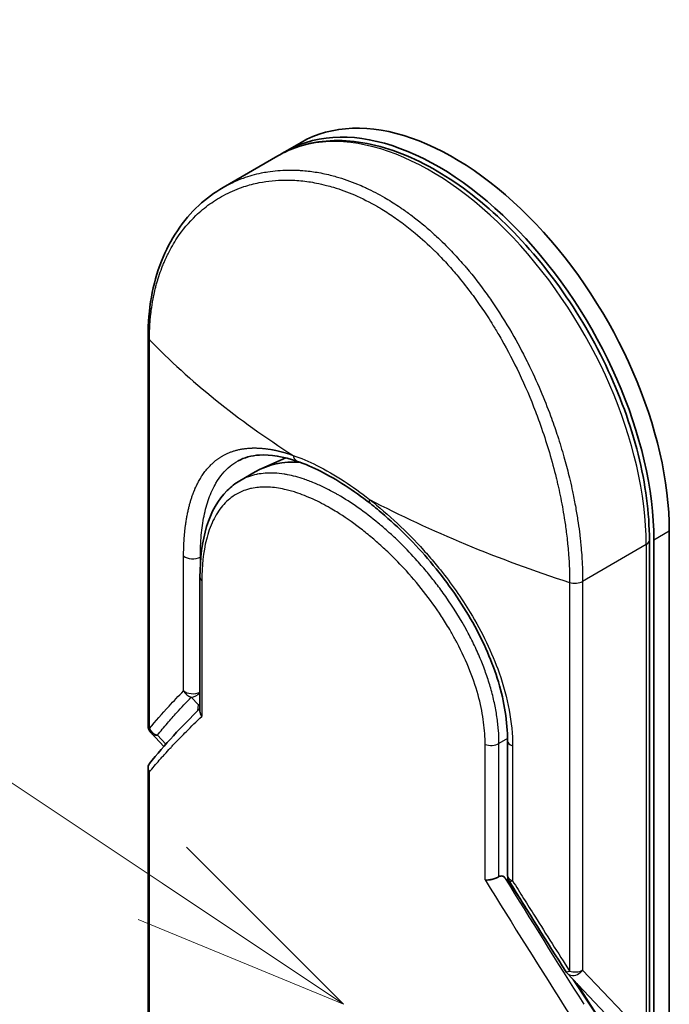
# Model space of a CAD drawing. Units: millimetres. Extents: x 72 to 7160, y 40 to 1451.
# Drawn here: x 1386 to 1423, y 637 to 694 of the extents above; entities that cross this region are included whole.
import ezdxf

# ---------------------------------------------------------------- set-up
doc = ezdxf.new("R2010")
doc.units = ezdxf.units.MM
doc.header["$LTSCALE"] = 5
for name, color, linetype, lineweight in [('Symbol (TK)', 100, 'Continuous', 18), ('Visible (ISO)', 7, 'Continuous', 35), ('Visible Narrow (ISO)', 7, 'Continuous', 25)]:
    doc.layers.add(name, color=color, linetype=linetype, lineweight=lineweight)

# ---------------------------------------------------------------- blocks, each defined once
blk = doc.blocks.new('Balloon7')
at = {"layer": 'Symbol (TK)', "color": 100}
for p, q in [((278.822, 128.807), (263.963, 138.713)), ((280.902, 127.42), (279.099, 129.223)), ((278.822, 128.807), (280.902, 127.42)), ((278.545, 128.391), (280.902, 127.42))]:
    blk.add_line(p, q, dxfattribs=at)

msp = doc.modelspace()

# ---------------------------------------------------------------- linework, layer by layer
at = {"layer": 'Visible (ISO)'}
for p, q in [((1402.0757, 686.5221), (1401.1918, 686.0118)), ((1400.7499, 685.7566), (1397.605, 683.9409)), ((1393.2978, 675.3861), (1393.2978, 653.089)), ((1401.2037, 668.4332), (1399.8291, 667.8249)), ((1417.2449, 668.1709), (1417.2443, 668.1712)), ((1399.4464, 667.6305), (1398.5685, 667.1237)), ((1398.5686, 667.1237), (1398.5686, 667.1237)), ((1423.2001, 602.985), (1423.2001, 664.2223)), ((1422.0573, 663.712), (1422.0573, 602.4747)), ((1422.3162, 602.4747), (1422.3162, 663.712)), ((1408.0473, 663.2699), (1408.0473, 663.27)), ((1396.2746, 653.9025), (1396.2746, 661.5913)), ((1394.2053, 651.8819), (1393.469, 652.6591)), ((1413.9224, 644.4837), (1413.9224, 652.2163)), ((1393.2978, 650.6735), (1393.2978, 613.6385)), ((1413.9317, 644.1818), (1413.7538, 644.3696)), ((1413.9317, 644.3761), (1413.9317, 644.1818)), ((1413.9317, 644.1818), (1413.9653, 644.1485)), ((1417.3339, 638.8807), (1419.5414, 636.5504)), ((1419.4088, 635.9248), (1417.8943, 638.2892))]:
    msp.add_line(p, q, dxfattribs=at)
for centre, start, end in [((1393.9228, 653.089), 179.99259, 223.44948), ((1414.5474, 644.4837), 180.00002, 211.83203), ((1417.7876, 639.3106), 212.28362, 223.45346)]:
    msp.add_arc(centre, 0.625, start, end, dxfattribs=at)
for centre, major_axis, ratio, start_param, end_param in [((1410.8257, 671.3666), (-8.75, 15.1554), 0.5773503, 3.9269908, 6.2831853), ((1409.9418, 670.8563), (-8.75, 15.1554), 0.5773503, 3.9269908, 6.3080062), ((1405.4464, 657.2382), (-6, 10.3923), 0.5773503, 5.9132895, 6.2831853), ((1405.4464, 657.2382), (-6, 10.3923), 0.5773503, 5.8084696, 5.8084741), ((1406.4166, 666.3198), (-0.386, -0.4915), 0.3990374, 6.283154, 6.283188), ((1411.9306, 657.1545), (-1, -1.7321), 0.5773503, 1.3203085, 1.3203347), ((1411.9306, 657.1545), (-1, -1.7321), 0.5773503, 0.8370236, 0.8373232), ((1406.1087, 637.745), (8.8262, 5.1547), 0.7648552, 0.1746877, 0.2018585)]:
    msp.add_ellipse(centre, major_axis=major_axis, ratio=ratio, start_param=start_param, end_param=end_param, dxfattribs=at)
for points, knots in [([(1422.0573, 663.712), (1422.0573, 665.2683), (1421.8363, 666.9378), (1420.9845, 670.3387), (1420.3545, 672.0693), (1418.7529, 675.4195), (1417.7823, 677.0388), (1415.596, 680.009), (1414.3805, 681.3594), (1411.8184, 683.6577), (1410.4721, 684.6043), (1407.7744, 685.9889), (1406.4226, 686.4268), (1403.8693, 686.7189), (1402.6631, 686.5843), (1401.2995, 686.0471), (1401.0189, 685.9119), (1400.7499, 685.7566)], [1.5707963, 1.5707963, 1.5707963, 1.5707963, 1.8968417, 1.8968417, 2.2222217, 2.2222217, 2.5468141, 2.5468141, 2.871487, 2.871487, 3.1970557, 3.1970557, 3.5229078, 3.5229078, 3.8409142, 3.8409142, 3.9269908, 3.9269908, 3.9269908, 3.9269908]), ([(1393.2978, 675.3861), (1393.2978, 676.9434), (1393.5588, 678.4245), (1394.5583, 680.963), (1395.2962, 682.0623), (1396.6374, 683.3067), (1397.1055, 683.6525), (1397.605, 683.9409)], [0, 0, 0, 0, 0.4512633, 0.4512633, 0.8904263, 0.8904263, 1.0953204, 1.0953204, 1.0953204, 1.0953204]), ([(1401.8792, 668.2306), (1401.0607, 668.5151), (1400.3131, 668.6352), (1399.2195, 668.5696), (1398.8123, 668.455), (1398.4585, 668.2607)], [0, 0, 0, 0, 0.31222893, 0.31222893, 0.54954806, 0.54954806, 0.54954806, 0.54954806]), ([(1406.0306, 665.8283), (1405.0755, 666.5783), (1404.1055, 667.2071), (1402.7447, 667.8943), (1402.3007, 668.0841), (1401.8792, 668.2307)], [0, 0, 0, 0, 0.31935315, 0.31935315, 0.48006212, 0.48006212, 0.48006212, 0.48006212]), ([(1396.2746, 661.5913), (1396.2746, 662.6633), (1396.4008, 663.6511), (1396.9138, 665.3256), (1397.3093, 666.0403), (1398.0623, 666.7851), (1398.3057, 666.9719), (1398.5685, 667.1237)], [0, 0, 0, 0, 0.31042362, 0.31042362, 0.61916154, 0.61916154, 0.74588815, 0.74588815, 0.74588815, 0.74588815]), ([(1413.9224, 652.2163), (1413.9223, 653.2782), (1413.7409, 654.4306), (1413.0536, 656.7175), (1412.5468, 657.8798), (1411.2833, 660.1313), (1410.5071, 661.2469), (1408.8001, 663.3132), (1407.8455, 664.287), (1406.5988, 665.3703), (1406.3147, 665.6051), (1406.0306, 665.8282)], [0, 0, 0, 0, 0.3190273, 0.3190273, 0.6320884, 0.6320884, 0.9513264, 0.9513264, 1.2764193, 1.2764193, 1.3714211, 1.3714211, 1.3714211, 1.3714211]), ([(1396.2746, 653.9025), (1396.2746, 653.8529), (1396.2842, 653.8023), (1396.3209, 653.7033), (1396.3476, 653.6554), (1396.3825, 653.6093), (1396.3832, 653.6083), (1396.384, 653.6073)], [0.039872835, 0.039872835, 0.039872835, 0.039872835, 0.055519199, 0.055519199, 0.070877664, 0.070877664, 0.071213014, 0.071213014, 0.071213014, 0.071213014]), ([(1393.3789, 650.9026), (1393.3621, 650.8819), (1393.3478, 650.8598), (1393.3139, 650.7927), (1393.3014, 650.7453), (1393.2959, 650.6546), (1393.3004, 650.6121), (1393.3216, 650.5312), (1393.3372, 650.4929), (1393.364, 650.4453), (1393.3703, 650.4348), (1393.3771, 650.4245)], [0.007479312, 0.007479312, 0.007479312, 0.007479312, 0.015758643, 0.015758643, 0.031372002, 0.031372002, 0.044623373, 0.044623373, 0.056759808, 0.056759808, 0.060218781, 0.060218781, 0.060218781, 0.060218781]), ([(1413.4282, 644.4175), (1413.3737, 644.3854), (1413.3099, 644.3551), (1413.17, 644.3014), (1413.0954, 644.2787), (1412.9547, 644.2464), (1412.8896, 644.2356), (1412.771, 644.2238), (1412.7174, 644.2219), (1412.656, 644.2243), (1412.6444, 644.225), (1412.633, 644.2259)], [-0.067868145, -0.067868145, -0.067868145, -0.067868145, -0.049345372, -0.049345372, -0.030708042, -0.030708042, -0.014523547, -0.014523547, 0, 0, 0.003465603, 0.003465603, 0.003465603, 0.003465603]), ([(1413.4282, 644.4175), (1413.4611, 644.4368), (1413.4934, 644.4488), (1413.5561, 644.4601), (1413.5859, 644.4591), (1413.6642, 644.4424), (1413.7116, 644.4141), (1413.7538, 644.3696)], [-0.051634315, -0.051634315, -0.051634315, -0.051634315, -0.038329043, -0.038329043, -0.024792287, -0.024792287, -0.000001, -0.000001, -0.000001, -0.000001])]:
    msp.add_open_spline(points, degree=3, knots=knots, dxfattribs=at)
for points in [[(1393.3789, 650.9026), (1394.2536, 651.9783), (1395.2158, 653.0314), (1396.2746, 654.0547)], [(1417.2592, 638.9767), (1416.1767, 640.69), (1415.0952, 642.4163), (1414.0164, 644.154)]]:
    msp.add_open_spline(points, degree=3, dxfattribs=at)
at = {"layer": 'Visible Narrow (ISO)'}
for p, q in [((1393.3771, 652.9131), (1393.3771, 675.2102)), ((1403.1229, 666.8683), (1403.1225, 666.8681)), ((1402.1646, 666.3151), (1402.164, 666.3148)), ((1423.2001, 664.2223), (1422.3162, 663.712)), ((1407.948, 663.3702), (1407.948, 663.3703)), ((1421.8743, 663.4568), (1418.2296, 661.3526)), ((1421.8743, 663.4568), (1421.8743, 602.2196)), ((1395.3384, 655.0754), (1395.3384, 662.8081)), ((1396.3279, 662.7597), (1396.2986, 662.7434)), ((1396.2986, 662.3855), (1396.2986, 662.7433)), ((1396.4747, 662.8416), (1396.4743, 662.8413)), ((1396.384, 661.3874), (1396.384, 653.6073)), ((1417.4829, 661.2926), (1417.4829, 638.9955)), ((1418.2296, 661.3526), (1418.2296, 639.0554)), ((1395.7729, 654.7071), (1396.1899, 654.2786)), ((1396.1484, 653.9321), (1396.1899, 654.2786)), ((1394.3189, 652.011), (1393.8312, 652.5258)), ((1413.9216, 652.3334), (1413.4282, 652.0485)), ((1412.633, 644.2259), (1412.633, 652.006)), ((1413.4282, 644.4175), (1413.4282, 652.0485)), ((1414.2099, 651.9126), (1414.2099, 644.18)), ((1393.3771, 613.4626), (1393.3771, 650.4245)), ((1413.9653, 644.1485), (1414.9448, 642.6624)), ((1418.2296, 639.0554), (1420.5484, 636.6075)), ((1417.6738, 638.5219), (1419.3455, 635.9856))]:
    msp.add_line(p, q, dxfattribs=at)
for centre, major_axis, ratio, start_param, end_param in [((1409.4999, 670.6012), (-8.75, 15.1554), 0.5773503, 3.9269908, 6.2831853), ((1393.9228, 675.3861), (-0.625, 0), 0.5773503, 0, 0.5092192), ((1435.3218, 687.3322), (49.3663, -6.4244), 0.5890509, 3.7782458, 4.0402187), ((1402.9248, 665.7334), (-0.625, 1.0825), 0.5773503, 0.6688256, 0.6692561), ((1406.4166, 666.3198), (-0.386, -0.4915), 0.3990374, 5.5620792, 6.283154), ((1438.4789, 685.5095), (51.4876, -5.713), 0.5439864, 4.0914854, 4.3534583), ((1421.4323, 663.712), (0.625, 0), 0.5773503, 5.4977871, 6.2831853), ((1395.8644, 663.0029), (0.625, 0), 0.5773503, 3.7120093, 5.4803339), ((1396.8996, 661.5913), (-0.625, 0), 0.5773503, 6.2831834, 6.8838239), ((1417.7876, 661.6077), (-0.625, 0), 0.5773503, 1.0615771, 2.3561945), ((1415.0452, 663.2904), (6.1714, -10.6892), 0.5773503, 5.1396231, 5.139714), ((1395.8644, 655.2703), (0.4492, -0.4346), 0.878146, 4.3138148, 5.260726), ((1395.8644, 655.2703), (0.625, 0), 0.5773503, 3.7120093, 5.4282414), ((1395.8644, 655.2703), (-0.4479, -0.4359), 0.7996262, 0.747508, 1.7172199), ((1396.2815, 654.8417), (-0.4479, -0.4359), 0.7996262, 0.7475573, 0.8974045), ((1396.2815, 654.8417), (0.6206, -0.0744), 0.9127383, 4.6742898, 4.8104122), ((1393.9228, 653.089), (-0.625, 0), 0.5773656, 0.0000214, 0.5091942), ((1393.9228, 653.089), (0.4839, -0.3956), 0.8884579, 4.1911892, 5.1868249), ((1393.9228, 653.089), (-0.4537, -0.4298), 0.8047379, 0, 0.7583105), ((1414.5474, 652.2163), (-0.625, 0), 0.5773502, 0.0000008, 1.0003841), ((1412.9863, 652.3037), (0.625, 0), 0.5773503, 4.1117501, 5.4977877), ((1438.5712, 622.5793), (49.8358, -74.2832), 0.1013521, 4.3474844, 4.4482535), ((1414.5474, 644.4837), (-0.625, 0), 0.5773503, 0, 1.0003799), ((1437.5726, 622.5191), (49.7493, -73.6176), 0.1026394, 4.3445703, 4.4524328), ((1414.5474, 644.4837), (-0.531, -0.3296), 0.1831788, 6.2831851, 7.0572588), ((1417.7876, 639.3106), (-0.5284, -0.3338), 0.2264362, 6.2831815, 7.1043556), ((1417.7876, 639.3106), (-0.625, 0), 0.5773503, 1.0615707, 2.3561945)]:
    msp.add_ellipse(centre, major_axis=major_axis, ratio=ratio, start_param=start_param, end_param=end_param, dxfattribs=at)
for points, degree, knots in [([(1397.6059, 683.9414), (1397.6134, 683.9457), (1397.6208, 683.95), (1397.6283, 683.9543), (1397.7626, 684.0312), (1397.9001, 684.1042), (1398.0405, 684.173), (1398.2772, 684.289), (1398.5213, 684.3926), (1398.7718, 684.4833), (1399.1034, 684.6033), (1399.4462, 684.7005), (1399.7977, 684.774), (1399.9197, 684.7995), (1400.0444, 684.8224), (1400.171, 684.8425), (1400.5412, 684.9013), (1400.9281, 684.9346), (1401.309, 684.9413), (1401.4871, 684.9445), (1401.6668, 684.9421), (1401.8479, 684.934), (1401.9294, 684.9304), (1402.0112, 684.9256), (1402.0933, 684.9197), (1402.3357, 684.9023), (1402.6365, 684.8676), (1402.8841, 684.8284), (1403.1713, 684.7829), (1403.4614, 684.7236), (1403.752, 684.6508), (1403.8664, 684.6221), (1403.9809, 684.5914), (1404.0953, 684.5586), (1404.5007, 684.4425), (1404.9081, 684.3001), (1405.3151, 684.132), (1405.4502, 684.0763), (1405.5852, 684.0177), (1405.72, 683.9563), (1405.7542, 683.9408), (1405.7883, 683.925), (1405.8225, 683.9091), (1406.1701, 683.7471), (1406.519, 683.5652), (1406.8622, 683.367)], 3, [17.5845039, 17.5845039, 17.5845039, 17.5845039, 17.6262503, 17.6262503, 17.6262503, 18.3750113, 18.3750113, 18.3750113, 19.6374124, 19.6374124, 19.6374124, 21.3088568, 21.3088568, 21.3088568, 21.8889168, 21.8889168, 21.8889168, 23.5847535, 23.5847535, 23.5847535, 24.3774872, 24.3774872, 24.3774872, 24.7343519, 24.7343519, 24.7343519, 25.7885983, 25.7885983, 25.7885983, 27.0116386, 27.0116386, 27.0116386, 27.4929176, 27.4929176, 27.4929176, 29.1978978, 29.1978978, 29.1978978, 29.7636789, 29.7636789, 29.7636789, 29.9069461, 29.9069461, 29.9069461, 31.3635721, 31.3635721, 31.3635721, 31.3635721]), ([(1393.3771, 675.2102), (1393.3771, 675.2392), (1393.3771, 675.2689), (1393.3772, 675.2991), (1393.3774, 675.3359), (1393.3777, 675.3736), (1393.3783, 675.4126), (1393.3789, 675.451), (1393.3798, 675.4908), (1393.3808, 675.5332), (1393.381, 675.5436), (1393.3813, 675.5542), (1393.3815, 675.5647), (1393.3833, 675.6357), (1393.3856, 675.7084), (1393.3887, 675.7829), (1393.3903, 675.8204), (1393.3921, 675.8584), (1393.394, 675.8972), (1393.3947, 675.9092), (1393.3953, 675.9213), (1393.3959, 675.9335), (1393.3986, 675.9856), (1393.4016, 676.0388), (1393.4051, 676.0928), (1393.4058, 676.1045), (1393.4066, 676.1162), (1393.4074, 676.128), (1393.4131, 676.2143), (1393.4199, 676.3024), (1393.428, 676.392), (1393.4358, 676.4795), (1393.4449, 676.5684), (1393.455, 676.6593), (1393.4592, 676.6971), (1393.4636, 676.7354), (1393.4682, 676.774), (1393.491, 676.9652), (1393.5194, 677.1659), (1393.5545, 677.3697), (1393.5596, 677.3991), (1393.5648, 677.4285), (1393.5701, 677.458), (1393.5923, 677.5801), (1393.6168, 677.703), (1393.6437, 677.8262), (1393.6722, 677.9566), (1393.7033, 678.0871), (1393.7368, 678.218), (1393.7585, 678.3025), (1393.7813, 678.3875), (1393.8054, 678.4727), (1393.8972, 678.7975), (1394.0074, 679.125), (1394.1359, 679.4456), (1394.17, 679.5306), (1394.2054, 679.6152), (1394.242, 679.6993), (1394.2669, 679.7566), (1394.2925, 679.8138), (1394.3187, 679.8708), (1394.3601, 679.9611), (1394.4032, 680.0509), (1394.4478, 680.1402), (1394.6032, 680.4511), (1394.7778, 680.7548), (1394.9719, 681.0461), (1395.2817, 681.5113), (1395.6413, 681.9445), (1396.0479, 682.3337), (1396.1701, 682.4506), (1396.2965, 682.5636), (1396.427, 682.6726), (1396.6979, 682.8989), (1396.979, 683.1012), (1397.2752, 683.2831), (1397.589, 683.4758), (1397.9197, 683.6456), (1398.2754, 683.7934), (1398.4464, 683.8645), (1398.6215, 683.9296), (1398.8, 683.9882), (1399.0834, 684.0813), (1399.3755, 684.1581), (1399.6739, 684.2173), (1400.1765, 684.3169), (1400.6461, 684.3632), (1401.182, 684.3664), (1401.3263, 684.3673), (1401.4667, 684.3645), (1401.604, 684.3586), (1401.9181, 684.3451), (1402.2164, 684.3156), (1402.513, 684.272), (1402.6564, 684.2509), (1402.8062, 684.2253), (1402.9614, 684.1946), (1403.144, 684.1584), (1403.3343, 684.1152), (1403.5309, 684.064), (1403.6638, 684.0293), (1403.7971, 683.9917), (1403.9304, 683.9512), (1404.3401, 683.827), (1404.7257, 683.6865), (1405.1337, 683.5112), (1405.5768, 683.3209), (1406.0223, 683.098), (1406.4625, 682.8439), (1406.5452, 682.7962), (1406.6276, 682.7474), (1406.7098, 682.6976), (1406.9684, 682.5409), (1407.2268, 682.3721), (1407.4773, 682.1981), (1407.734, 682.0198), (1407.9817, 681.8355), (1408.2337, 681.6362), (1408.3616, 681.535), (1408.4906, 681.4302), (1408.6191, 681.3229), (1409.0049, 681.0007), (1409.3622, 680.6772), (1409.7293, 680.3149), (1409.7529, 680.2915), (1409.7765, 680.2681), (1409.8001, 680.2446), (1410.0131, 680.0322), (1410.2241, 679.8118), (1410.4316, 679.5846), (1410.6247, 679.3731), (1410.816, 679.1548), (1411.0041, 678.9312), (1411.271, 678.6139), (1411.5317, 678.2857), (1411.7832, 677.9518), (1411.9822, 677.6876), (1412.2241, 677.351), (1412.4126, 677.0766), (1412.6089, 676.7907), (1412.8109, 676.4835), (1413.0133, 676.1595), (1413.1369, 675.9617), (1413.2555, 675.7661), (1413.3685, 675.5746), (1413.4405, 675.4525), (1413.5103, 675.3321), (1413.5777, 675.2138), (1413.935, 674.5872), (1414.2708, 673.9435), (1414.5807, 673.2926), (1414.9279, 672.5634), (1415.2425, 671.8253), (1415.5225, 671.0947), (1415.6466, 670.7708), (1415.764, 670.4484), (1415.8748, 670.129), (1416.0365, 669.6623), (1416.1842, 669.2013), (1416.3183, 668.7476), (1416.4645, 668.253), (1416.5944, 667.7671), (1416.7097, 667.2928), (1416.7322, 667.2002), (1416.7541, 667.1081), (1416.7755, 667.0165), (1416.7855, 666.9736), (1416.7954, 666.9308), (1416.8052, 666.888), (1416.8521, 666.6834), (1416.8964, 666.4804), (1416.9379, 666.2801), (1417.0292, 665.8391), (1417.1069, 665.4105), (1417.1717, 665.0046), (1417.173, 664.9964), (1417.1743, 664.9882), (1417.1756, 664.98), (1417.2193, 664.7051), (1417.2587, 664.4343), (1417.2923, 664.1723), (1417.3115, 664.0218), (1417.3289, 663.8742), (1417.3445, 663.7307), (1417.3481, 663.6978), (1417.3516, 663.6651), (1417.355, 663.6326), (1417.3741, 663.4499), (1417.3904, 663.2744), (1417.4043, 663.1085), (1417.4089, 663.0536), (1417.4134, 662.9996), (1417.4176, 662.9463), (1417.4291, 662.8008), (1417.4387, 662.6605), (1417.4464, 662.5252), (1417.4519, 662.4279), (1417.4566, 662.3333), (1417.4607, 662.2417), (1417.4609, 662.2371), (1417.4611, 662.2324), (1417.4613, 662.2278), (1417.4617, 662.2193), (1417.4621, 662.2109), (1417.4625, 662.2026), (1417.4653, 662.1423), (1417.468, 662.0869), (1417.47, 662.0332), (1417.4721, 661.9801), (1417.4735, 661.9287), (1417.4747, 661.8766), (1417.4754, 661.8485), (1417.476, 661.8201), (1417.4767, 661.7915), (1417.478, 661.7409), (1417.4792, 661.6973), (1417.4799, 661.6515), (1417.4801, 661.6323), (1417.4804, 661.6128), (1417.4807, 661.5926), (1417.4811, 661.5603), (1417.4814, 661.5282), (1417.4816, 661.4967), (1417.4818, 661.457), (1417.4821, 661.4184), (1417.4824, 661.3819), (1417.4827, 661.3506), (1417.4829, 661.3208), (1417.4829, 661.2926)], 3, [0.0000002, 0.0000002, 0.0000002, 0.0000002, 0.2682475, 0.2682475, 0.2682475, 0.5950492, 0.5950492, 0.5950492, 0.9175476, 0.9175476, 0.9175476, 0.9973105, 0.9973105, 0.9973105, 1.5324971, 1.5324971, 1.5324971, 1.8013532, 1.8013532, 1.8013532, 1.884922, 1.884922, 1.884922, 2.2416162, 2.2416162, 2.2416162, 2.3189969, 2.3189969, 2.3189969, 2.8853233, 2.8853233, 2.8853233, 3.4384716, 3.4384716, 3.4384716, 3.6683296, 3.6683296, 3.6683296, 4.8051961, 4.8051961, 4.8051961, 4.9689965, 4.9689965, 4.9689965, 5.6470917, 5.6470917, 5.6470917, 6.3645688, 6.3645688, 6.3645688, 6.8278915, 6.8278915, 6.8278915, 8.5931806, 8.5931806, 8.5931806, 9.0617284, 9.0617284, 9.0617284, 9.3810896, 9.3810896, 9.3810896, 9.8870347, 9.8870347, 9.8870347, 11.6494142, 11.6494142, 11.6494142, 14.4627643, 14.4627643, 14.4627643, 15.3079613, 15.3079613, 15.3079613, 17.0624252, 17.0624252, 17.0624252, 18.9213702, 18.9213702, 18.9213702, 19.815389, 19.815389, 19.815389, 21.2343432, 21.2343432, 21.2343432, 23.6237641, 23.6237641, 23.6237641, 24.267204, 24.267204, 24.267204, 25.7384356, 25.7384356, 25.7384356, 26.4501686, 26.4501686, 26.4501686, 27.2870817, 27.2870817, 27.2870817, 27.853107, 27.853107, 27.853107, 29.5914632, 29.5914632, 29.5914632, 31.4790797, 31.4790797, 31.4790797, 31.8333722, 31.8333722, 31.8333722, 32.947562, 32.947562, 32.947562, 34.0894487, 34.0894487, 34.0894487, 34.6687336, 34.6687336, 34.6687336, 36.4081819, 36.4081819, 36.4081819, 36.5202413, 36.5202413, 36.5202413, 37.5311247, 37.5311247, 37.5311247, 38.4720504, 38.4720504, 38.4720504, 39.8075036, 39.8075036, 39.8075036, 40.8641004, 40.8641004, 40.8641004, 41.9647381, 41.9647381, 41.9647381, 42.6368082, 42.6368082, 42.6368082, 43.0653758, 43.0653758, 43.0653758, 45.3365296, 45.3365296, 45.3365296, 47.8809661, 47.8809661, 47.8809661, 49.0091114, 49.0091114, 49.0091114, 50.6570538, 50.6570538, 50.6570538, 52.4534826, 52.4534826, 52.4534826, 52.8039224, 52.8039224, 52.8039224, 52.968006, 52.968006, 52.968006, 53.7533676, 53.7533676, 53.7533676, 55.4817925, 55.4817925, 55.4817925, 55.5166925, 55.5166925, 55.5166925, 56.6883416, 56.6883416, 56.6883416, 57.3614027, 57.3614027, 57.3614027, 57.5157764, 57.5157764, 57.5157764, 58.3845884, 58.3845884, 58.3845884, 58.6716005, 58.6716005, 58.6716005, 59.4544999, 59.4544999, 59.4544999, 60.0177202, 60.0177202, 60.0177202, 60.0464036, 60.0464036, 60.0464036, 60.0988256, 60.0988256, 60.0988256, 60.4804935, 60.4804935, 60.4804935, 60.8578212, 60.8578212, 60.8578212, 61.0619869, 61.0619869, 61.0619869, 61.4219772, 61.4219772, 61.4219772, 61.5725379, 61.5725379, 61.5725379, 61.8121634, 61.8121634, 61.8121634, 62.1146609, 62.1146609, 62.1146609, 62.3745537, 62.3745537, 62.3745537, 62.3745537]), ([(1406.8622, 683.367), (1407.1296, 683.2126), (1407.3974, 683.0462), (1407.6626, 682.8696), (1407.7355, 682.821), (1407.808, 682.7718), (1407.8803, 682.7218), (1408.0701, 682.5907), (1408.2581, 682.4546), (1408.4451, 682.3131), (1408.835, 682.0181), (1409.2192, 681.7004), (1409.5956, 681.3623), (1409.678, 681.2883), (1409.7602, 681.2132), (1409.842, 681.137), (1410.1341, 680.8652), (1410.4223, 680.5798), (1410.7035, 680.2842), (1410.9179, 680.0589), (1411.2005, 679.7468), (1411.4064, 679.5083), (1411.457, 679.4497), (1411.5073, 679.3908), (1411.5575, 679.3314), (1411.9702, 678.8433), (1412.368, 678.3308), (1412.7478, 677.8003), (1412.8337, 677.6802), (1412.9185, 677.5595), (1413.0022, 677.4383), (1413.415, 676.8401), (1413.8007, 676.2277), (1414.1633, 675.6009), (1414.4739, 675.0639), (1414.7675, 674.5163), (1415.0458, 673.9566), (1415.0585, 673.9311), (1415.0711, 673.9057), (1415.0837, 673.8802), (1415.344, 673.3531), (1415.5868, 672.8235), (1415.8124, 672.2942), (1416.0183, 671.811), (1416.2099, 671.3281), (1416.3874, 670.8478), (1416.5183, 670.4935), (1416.6415, 670.1406), (1416.7573, 669.7898), (1416.7851, 669.7056), (1416.8125, 669.6215), (1416.8394, 669.5376), (1416.9675, 669.1385), (1417.0854, 668.7438), (1417.1935, 668.3558), (1417.2939, 667.9951), (1417.3858, 667.6402), (1417.4695, 667.2927), (1417.5208, 667.0797), (1417.569, 666.8695), (1417.6143, 666.6624), (1417.6381, 666.5535), (1417.6611, 666.4452), (1417.6833, 666.3377), (1417.7437, 666.0459), (1417.7983, 665.7595), (1417.8472, 665.4805), (1417.8934, 665.217), (1417.9347, 664.9601), (1417.9711, 664.7112), (1418.0058, 664.4744), (1418.0362, 664.2448), (1418.0627, 664.0235), (1418.0761, 663.9115), (1418.0885, 663.8017), (1418.0999, 663.6942), (1418.11, 663.599), (1418.1195, 663.5051), (1418.1282, 663.4126), (1418.1458, 663.2266), (1418.1607, 663.0465), (1418.1731, 662.8741), (1418.185, 662.7099), (1418.1945, 662.5527), (1418.2021, 662.4038), (1418.2094, 662.2602), (1418.215, 662.1243), (1418.2191, 661.9973), (1418.22, 661.9679), (1418.2209, 661.939), (1418.2217, 661.9106), (1418.2242, 661.8198), (1418.226, 661.7324), (1418.2273, 661.649), (1418.2289, 661.5433), (1418.2296, 661.4441), (1418.2296, 661.3526)], 3, [0, 0, 0, 0, 1.1344817, 1.1344817, 1.1344817, 1.4461083, 1.4461083, 1.4461083, 2.2637294, 2.2637294, 2.2637294, 3.9686796, 3.9686796, 3.9686796, 4.3418915, 4.3418915, 4.3418915, 5.6735262, 5.6735262, 5.6735262, 6.6887235, 6.6887235, 6.6887235, 6.9382056, 6.9382056, 6.9382056, 8.9909753, 8.9909753, 8.9909753, 9.45559, 9.45559, 9.45559, 11.7478986, 11.7478986, 11.7478986, 13.711466, 13.711466, 13.711466, 13.800842, 13.800842, 13.800842, 15.6490216, 15.6490216, 15.6490216, 17.3364671, 17.3364671, 17.3364671, 18.5809125, 18.5809125, 18.5809125, 18.8797889, 18.8797889, 18.8797889, 20.3020029, 20.3020029, 20.3020029, 21.6240122, 21.6240122, 21.6240122, 22.4340903, 22.4340903, 22.4340903, 22.8601072, 22.8601072, 22.8601072, 24.0166072, 24.0166072, 24.0166072, 25.1088286, 25.1088286, 25.1088286, 26.1481472, 26.1481472, 26.1481472, 26.6739717, 26.6739717, 26.6739717, 27.1391339, 27.1391339, 27.1391339, 28.0743245, 28.0743245, 28.0743245, 28.9643425, 28.9643425, 28.9643425, 29.8224666, 29.8224666, 29.8224666, 30.0209731, 30.0209731, 30.0209731, 30.6557066, 30.6557066, 30.6557066, 31.4604536, 31.4604536, 31.4604536, 31.4604536]), ([(1395.3384, 662.8081), (1395.3384, 663.289), (1395.3564, 663.7528), (1395.3927, 664.1961), (1395.5025, 665.0493), (1395.6849, 665.8164), (1395.794, 666.1755), (1396.2233, 667.3033), (1396.855, 668.1393), (1397.3945, 668.5697), (1398.2092, 668.9185), (1399.1617, 669.004), (1399.3809, 669.0099), (1399.9308, 668.993), (1400.5163, 668.9003), (1400.8729, 668.8194), (1401.2418, 668.7118), (1401.621, 668.5789)], 5, [0, 0, 0, 0, 0, 0, 3.3449907, 3.3449907, 3.3449907, 6.7132597, 6.7132597, 6.7132597, 14.6479113, 14.6479113, 14.6479113, 16.9171499, 16.9171499, 16.9171499, 20.2013892, 20.2013892, 20.2013892, 20.2013892, 20.2013892, 20.2013892]), ([(1401.621, 668.5789), (1402.0554, 668.4286), (1402.5114, 668.2357), (1402.9797, 668.002), (1403.4907, 667.7471), (1404.0164, 667.4436), (1404.5452, 667.0982), (1405.0299, 666.7816), (1405.5172, 666.4299), (1405.9972, 666.0523)], 3, [0, 0, 0, 0, 2.6620505, 2.6620505, 2.6620505, 5.5663935, 5.5663935, 5.5663935, 8.2287289, 8.2287289, 8.2287289, 8.2287289]), ([(1401.621, 668.5789), (1401.6302, 668.5264), (1401.6448, 668.4747), (1401.6667, 668.4185), (1401.7202, 668.3341), (1401.7916, 668.2734), (1401.8207, 668.2549), (1401.8501, 668.2409), (1401.8792, 668.2307)], 5, [0.00004877, 0.00004877, 0.00004877, 0.00004877, 0.00004877, 0.00004877, 0.39992746, 0.39992746, 0.39992746, 0.64837753, 0.64837753, 0.64837753, 0.64837753, 0.64837753, 0.64837753]), ([(1396.2986, 662.7434), (1396.2986, 663.1934), (1396.3184, 663.6142), (1396.3542, 663.9998), (1396.39, 664.3854), (1396.442, 664.7479), (1396.514, 665.1007), (1396.5857, 665.452), (1396.6772, 665.7898), (1396.7899, 666.1057), (1396.843, 666.2544), (1396.9055, 666.4115), (1396.9775, 666.5681), (1397.0495, 666.7248), (1397.1232, 666.8643), (1397.1942, 666.9856), (1397.4263, 667.3821), (1397.6968, 667.7023), (1398.0052, 667.9543), (1398.1467, 668.07), (1398.2977, 668.1723), (1398.4585, 668.2607)], 3, [0, 0, 0, 0, 1.9009373, 1.9009373, 1.9009373, 3.8018745, 3.8018745, 3.8018745, 5.6946276, 5.6946276, 5.6946276, 6.5853185, 6.5853185, 6.5853185, 7.4760094, 7.4760094, 7.4760094, 10.386843, 10.386843, 10.386843, 11.7219936, 11.7219936, 11.7219936, 11.7219936]), ([(1404.1966, 666.3146), (1404.1674, 666.3314), (1404.1383, 666.3481), (1404.1091, 666.3646), (1403.8082, 666.5354), (1403.5111, 666.6889), (1403.2142, 666.8262), (1403.1129, 666.8731), (1403.0117, 666.918), (1402.9104, 666.9611), (1402.7206, 667.0417), (1402.4825, 667.1334), (1402.2942, 667.198), (1402.2841, 667.2014), (1402.2739, 667.2049), (1402.2638, 667.2083), (1401.9374, 667.3189), (1401.6041, 667.4081), (1401.2903, 667.4673), (1401.2286, 667.4789), (1401.1676, 667.4894), (1401.1075, 667.4988), (1400.9294, 667.5267), (1400.7189, 667.5486), (1400.5512, 667.5568), (1400.4885, 667.5599), (1400.4264, 667.5617), (1400.365, 667.5623), (1400.2469, 667.5634), (1400.1312, 667.5599), (1400.018, 667.5517), (1399.8477, 667.5394), (1399.7144, 667.5214), (1399.5602, 667.491), (1399.5463, 667.4883), (1399.5323, 667.4855), (1399.518, 667.4825), (1399.3568, 667.4487), (1399.2014, 667.4043), (1399.054, 667.3503), (1399.0126, 667.3351), (1398.969, 667.3182), (1398.9251, 667.2998), (1398.8213, 667.2566), (1398.7156, 667.2051), (1398.6279, 667.157), (1398.608, 667.1461), (1398.5882, 667.135), (1398.5686, 667.1237)], 3, [0, 0, 0, 0, 0.1399203, 0.1399203, 0.1399203, 1.5862383, 1.5862383, 1.5862383, 2.0794545, 2.0794545, 2.0794545, 3.0036003, 3.0036003, 3.0036003, 3.0533678, 3.0533678, 3.0533678, 4.652919, 4.652919, 4.652919, 4.9674332, 4.9674332, 4.9674332, 5.8995518, 5.8995518, 5.8995518, 6.2482078, 6.2482078, 6.2482078, 6.9187369, 6.9187369, 6.9187369, 7.9280298, 7.9280298, 7.9280298, 8.0189926, 8.0189926, 8.0189926, 9.0485038, 9.0485038, 9.0485038, 9.3377412, 9.3377412, 9.3377412, 10.0203103, 10.0203103, 10.0203103, 10.1754062, 10.1754062, 10.1754062, 10.1754062]), ([(1412.633, 652.006), (1412.633, 652.4076), (1412.606, 652.8301), (1412.548, 653.2713), (1412.4904, 653.7088), (1412.3998, 654.1776), (1412.2773, 654.6507), (1412.1468, 655.1551), (1411.9683, 655.7034), (1411.7615, 656.2286), (1411.5512, 656.7628), (1411.3046, 657.2987), (1411.0287, 657.8241), (1410.9949, 657.8885), (1410.9596, 657.9545), (1410.9249, 658.0186), (1410.823, 658.2069), (1410.7154, 658.3976), (1410.6011, 658.5915), (1410.4479, 658.8514), (1410.2892, 659.1058), (1410.1321, 659.3462), (1409.81, 659.8388), (1409.4668, 660.3154), (1409.1056, 660.7753), (1408.754, 661.223), (1408.3555, 661.6896), (1407.9705, 662.105), (1407.6645, 662.4352), (1407.3736, 662.7294), (1407.0482, 663.0398), (1406.9304, 663.1521), (1406.8498, 663.2273), (1406.7306, 663.3362), (1406.5011, 663.5459), (1406.3124, 663.7109), (1406.0815, 663.904), (1405.8646, 664.0854), (1405.6475, 664.259), (1405.43, 664.4252), (1405.0088, 664.7467), (1404.5432, 665.0687), (1404.1201, 665.3305), (1404.0002, 665.4047), (1403.8779, 665.4777), (1403.7547, 665.5486), (1403.4233, 665.7393), (1403.0853, 665.9157), (1402.7675, 666.0617), (1402.4431, 666.2107), (1402.0899, 666.3503), (1401.7766, 666.4519), (1401.7227, 666.4694), (1401.6689, 666.4862), (1401.6154, 666.5023), (1401.5602, 666.5188), (1401.51, 666.5334), (1401.4553, 666.5485), (1401.3982, 666.5643), (1401.3492, 666.577), (1401.2926, 666.5912), (1401.2387, 666.6047), (1401.185, 666.6174), (1401.1316, 666.6293), (1400.8126, 666.7004), (1400.498, 666.7439), (1400.2047, 666.7565), (1400.1064, 666.7606), (1400.0099, 666.7615), (1399.915, 666.7591), (1399.812, 666.7566), (1399.7348, 666.752), (1399.6357, 666.7426), (1399.4989, 666.7297), (1399.3678, 666.7101), (1399.2404, 666.683), (1399.1979, 666.674), (1399.156, 666.6638), (1399.1146, 666.6533), (1399.0736, 666.6428), (1399.0382, 666.6334), (1398.9982, 666.6215), (1398.9599, 666.6101), (1398.9221, 666.598), (1398.8847, 666.5853), (1398.6607, 666.509), (1398.4526, 666.4096), (1398.2592, 666.2871), (1398.1211, 666.1997), (1398.0165, 666.1211), (1397.8926, 666.012), (1397.7769, 665.9101), (1397.6671, 665.7979), (1397.5636, 665.6753), (1397.3578, 665.4315), (1397.1769, 665.146), (1397.023, 664.8227), (1396.9499, 664.6691), (1396.879, 664.4985), (1396.8137, 664.3127), (1396.7483, 664.1269), (1396.6932, 663.9393), (1396.6472, 663.7568), (1396.4645, 663.0324), (1396.384, 662.2174), (1396.384, 661.3874)], 3, [0, 0, 0, 0, 1.9326653, 1.9326653, 1.9326653, 3.8488842, 3.8488842, 3.8488842, 5.8916984, 5.8916984, 5.8916984, 7.9696267, 7.9696267, 7.9696267, 8.2240952, 8.2240952, 8.2240952, 8.9724883, 8.9724883, 8.9724883, 9.9753498, 9.9753498, 9.9753498, 12.0308764, 12.0308764, 12.0308764, 14.0313897, 14.0313897, 14.0313897, 15.6217751, 15.6217751, 15.6217751, 16.1972366, 16.1972366, 16.1972366, 17.3057245, 17.3057245, 17.3057245, 18.3470187, 18.3470187, 18.3470187, 20.362564, 20.362564, 20.362564, 20.9336993, 20.9336993, 20.9336993, 22.4687735, 22.4687735, 22.4687735, 24.0353656, 24.0353656, 24.0353656, 24.3052621, 24.3052621, 24.3052621, 24.5833723, 24.5833723, 24.5833723, 24.8731564, 24.8731564, 24.8731564, 25.1498142, 25.1498142, 25.1498142, 26.8020109, 26.8020109, 26.8020109, 27.3553513, 27.3553513, 27.3553513, 27.9559601, 27.9559601, 27.9559601, 28.7859713, 28.7859713, 28.7859713, 29.0626439, 29.0626439, 29.0626439, 29.3362649, 29.3362649, 29.3362649, 29.5980541, 29.5980541, 29.5980541, 31.1687701, 31.1687701, 31.1687701, 32.2898136, 32.2898136, 32.2898136, 33.3369313, 33.3369313, 33.3369313, 35.4195262, 35.4195262, 35.4195262, 36.4087956, 36.4087956, 36.4087956, 37.3980651, 37.3980651, 37.3980651, 41.3252759, 41.3252759, 41.3252759, 41.3252759]), ([(1413.4282, 652.0485), (1413.4282, 652.2918), (1413.4188, 652.5467), (1413.3989, 652.8099), (1413.3782, 653.0832), (1413.3521, 653.3162), (1413.3103, 653.598), (1413.272, 653.856), (1413.2237, 654.1214), (1413.1649, 654.3922), (1413.1104, 654.6434), (1413.0312, 654.9594), (1412.9575, 655.2179), (1412.8803, 655.4888), (1412.7944, 655.7593), (1412.699, 656.032), (1412.6538, 656.1611), (1412.6064, 656.2911), (1412.5566, 656.4222), (1412.5029, 656.5634), (1412.4587, 656.675), (1412.4002, 656.8175), (1412.2867, 657.0938), (1412.1579, 657.3844), (1412.0229, 657.6678), (1411.9557, 657.8088), (1411.8867, 657.9488), (1411.8169, 658.0861), (1411.7445, 658.2286), (1411.6791, 658.3531), (1411.604, 658.4921), (1411.2288, 659.1867), (1410.8242, 659.8359), (1410.3726, 660.4798), (1410.2816, 660.6097), (1410.1887, 660.739), (1410.0952, 660.8661), (1409.9148, 661.1117), (1409.7476, 661.329), (1409.5794, 661.5401), (1409.414, 661.7477), (1409.2403, 661.9585), (1409.0462, 662.184), (1408.9463, 662.3002), (1408.8453, 662.4152), (1408.7427, 662.5295), (1408.4383, 662.8689), (1408.1217, 663.2008), (1407.7958, 663.5214), (1407.6848, 663.6305), (1407.5909, 663.721), (1407.4852, 663.8208), (1407.3838, 663.9165), (1407.2871, 664.0062), (1407.1802, 664.1033), (1407.1248, 664.1536), (1407.0684, 664.2042), (1407.0122, 664.2542), (1406.8435, 664.404), (1406.6744, 664.5492), (1406.5054, 664.6896), (1406.1264, 665.0042), (1405.741, 665.3002), (1405.3522, 665.5739), (1404.9634, 665.8475), (1404.5786, 666.094), (1404.1966, 666.3146)], 3, [0, 0, 0, 0, 1.1266069, 1.1266069, 1.1266069, 2.2962327, 2.2962327, 2.2962327, 3.3672914, 3.3672914, 3.3672914, 4.3607467, 4.3607467, 4.3607467, 5.4019014, 5.4019014, 5.4019014, 5.8947729, 5.8947729, 5.8947729, 6.425814, 6.425814, 6.425814, 7.4562542, 7.4562542, 7.4562542, 7.9692253, 7.9692253, 7.9692253, 8.5012251, 8.5012251, 8.5012251, 11.159792, 11.159792, 11.159792, 11.695794, 11.695794, 11.695794, 12.7309577, 12.7309577, 12.7309577, 13.7487964, 13.7487964, 13.7487964, 14.2729799, 14.2729799, 14.2729799, 15.8290857, 15.8290857, 15.8290857, 16.3588629, 16.3588629, 16.3588629, 16.8667039, 16.8667039, 16.8667039, 17.1296164, 17.1296164, 17.1296164, 17.9183516, 17.9183516, 17.9183516, 19.6863217, 19.6863217, 19.6863217, 21.4542918, 21.4542918, 21.4542918, 21.4542918]), ([(1405.9972, 666.0523), (1407.1003, 665.1889), (1408.1531, 664.1975), (1409.1007, 663.1462), (1409.3216, 662.9012), (1409.5382, 662.6514), (1409.7505, 662.3962), (1409.8578, 662.2671), (1409.9612, 662.1403), (1410.0672, 662.0077), (1410.6899, 661.2282), (1411.2715, 660.4023), (1411.783, 659.559), (1412.4628, 658.4384), (1413.0276, 657.273), (1413.4372, 656.1106), (1413.9423, 654.6771), (1414.2099, 653.2473), (1414.2099, 651.9126)], 3, [0, 0, 0, 0, 4.9210891, 4.9210891, 4.9210891, 6.0681686, 6.0681686, 6.0681686, 6.6484847, 6.6484847, 6.6484847, 10.0593264, 10.0593264, 10.0593264, 14.5917953, 14.5917953, 14.5917953, 20.1812515, 20.1812515, 20.1812515, 20.1812515]), ([(1393.3771, 652.9131), (1393.7286, 653.3352), (1394.1084, 653.7697), (1394.5029, 654.1984), (1394.7828, 654.5026), (1395.0389, 654.7717), (1395.3384, 655.0754)], 3, [0, 0, 0, 0, 4.2025359, 4.2025359, 4.2025359, 7.1844317, 7.1844317, 7.1844317, 7.1844317]), ([(1393.8312, 652.5258), (1394.0166, 652.7526), (1394.2101, 652.9833), (1394.4096, 653.2147), (1394.5844, 653.4174), (1394.7638, 653.6208), (1394.9461, 653.8227), (1395.0789, 653.9698), (1395.2137, 654.1165), (1395.3509, 654.2633), (1395.3539, 654.2666), (1395.357, 654.2699), (1395.3601, 654.2732), (1395.4953, 654.4178), (1395.6329, 654.5625), (1395.7729, 654.7071)], 3, [0, 0, 0, 0, 2.2300141, 2.2300141, 2.2300141, 4.1835319, 4.1835319, 4.1835319, 5.6064252, 5.6064252, 5.6064252, 5.6383898, 5.6383898, 5.6383898, 7.0397104, 7.0397104, 7.0397104, 7.0397104]), ([(1393.3771, 650.4245), (1393.5625, 650.6473), (1393.7515, 650.8688), (1393.945, 651.0895), (1393.9973, 651.1492), (1394.0428, 651.2008), (1394.0971, 651.2618), (1394.1489, 651.3201), (1394.2021, 651.3796), (1394.2559, 651.4393), (1394.3624, 651.5575), (1394.4723, 651.678), (1394.5759, 651.79), (1394.6332, 651.8519), (1394.6686, 651.8899), (1394.7259, 651.951), (1394.8757, 652.1111), (1395.0246, 652.2671), (1395.1776, 652.4244), (1395.2736, 652.523), (1395.3842, 652.6354), (1395.481, 652.7325), (1395.7803, 653.0328), (1396.0827, 653.3255), (1396.384, 653.6073)], 3, [0.0000002, 0.0000002, 0.0000002, 0.0000002, 2.128631, 2.128631, 2.128631, 2.7042013, 2.7042013, 2.7042013, 3.254242, 3.254242, 3.254242, 4.3440526, 4.3440526, 4.3440526, 4.9460817, 4.9460817, 4.9460817, 6.5212353, 6.5212353, 6.5212353, 7.5094335, 7.5094335, 7.5094335, 10.5650101, 10.5650101, 10.5650101, 10.5650101]), ([(1414.2099, 644.18), (1414.4212, 643.8421), (1414.6326, 643.5049), (1414.8441, 643.168), (1415.0598, 642.8244), (1415.2697, 642.4908), (1415.4889, 642.1428), (1416.1484, 641.0963), (1416.8054, 640.0593), (1417.4829, 638.9955)], 3, [0, 0, 0, 0, 1.3966989, 1.3966989, 1.3966989, 2.8211084, 2.8211084, 2.8211084, 7.1049952, 7.1049952, 7.1049952, 7.1049952]), ([(1417.3356, 638.8839), (1417.4935, 638.729), (1417.7868, 638.7071), (1418.0192, 638.8558), (1418.1006, 638.9079), (1418.1733, 638.9769), (1418.2296, 639.0554)], 3, [0.2146648, 0.2146648, 0.2146648, 0.2146648, 1.2078046, 1.2078046, 1.2078046, 1.5555796, 1.5555796, 1.5555796, 1.5555796])]:
    msp.add_open_spline(points, degree=degree, knots=knots, dxfattribs=at)

# ---------------------------------------------------------------- block references
at = {"layer": 'Symbol (TK)', "xscale": 5, "yscale": 5, "zscale": 5}
msp.add_blockref('Balloon7', (0, 0), dxfattribs=at)

doc.saveas('drawing.dxf')
